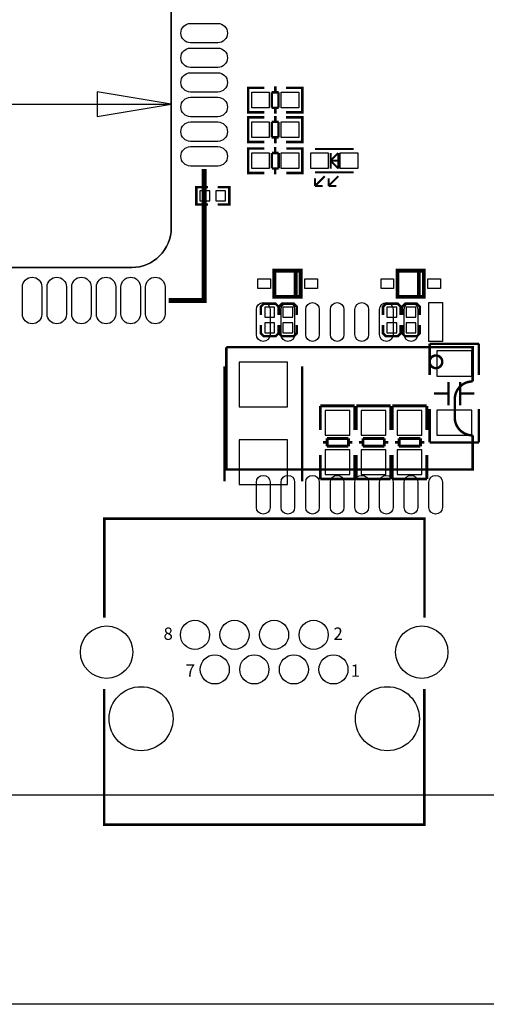
# Model space of a CAD drawing. Extents: x -31 to 166, y -13 to 177.
# Drawn here: x 37 to 61, y -11 to 40 of the extents above; entities that cross this region are included whole.
import ezdxf

# ---------------------------------------------------------------- set-up
doc = ezdxf.new("R2010")
doc.units = 0
for name, color, linetype in [('01', 1, 'CONTINUOUS'), ('BOT', 6, 'CONTINUOUS'), ('OUTLINE', 2, 'CONTINUOUS'), ('SIL_BOT', 3, 'CONTINUOUS'), ('SIL_TOP', 4, 'CONTINUOUS'), ('TOP', 5, 'CONTINUOUS')]:
    doc.layers.add(name, color=color, linetype=linetype)

msp = doc.modelspace()

# ---------------------------------------------------------------- linework, layer by layer
at = {"layer": '01'}
for points in [[(44.499911, 31.771996), (44.499911, 38.1508)], [(30.507153, 35.6108), (44.499911, 35.6108)], [(72.531453, -10.7696), (0, -10.7696)]]:
    msp.add_lwpolyline(points, dxfattribs=at)
msp.add_lwpolyline([(40.689911, 34.9758), (44.499911, 35.6108), (40.689911, 36.2458)], close=True, dxfattribs=at)
at = {"layer": 'BOT'}
for points in [[(45.985049, 31.146775), (45.985049, 30.638775), (46.493049, 30.638775), (46.493049, 31.146775)], [(46.797849, 31.146775), (46.797849, 30.638775), (47.305849, 30.638775), (47.305849, 31.146775)], [(49.830203, 25.155754), (49.322203, 25.155754), (49.322203, 24.647754), (49.830203, 24.647754)], [(50.770003, 25.155754), (50.262003, 25.155754), (50.262003, 24.647754), (50.770003, 24.647754)], [(56.129403, 25.155754), (55.621403, 25.155754), (55.621403, 24.647754), (56.129403, 24.647754)], [(57.120003, 25.155754), (56.612003, 25.155754), (56.612003, 24.647754), (57.120003, 24.647754)], [(49.830203, 24.342954), (49.322203, 24.342954), (49.322203, 23.834954), (49.830203, 23.834954)], [(50.770003, 24.342954), (50.262003, 24.342954), (50.262003, 23.834954), (50.770003, 23.834954)], [(56.129403, 24.342954), (55.621403, 24.342954), (55.621403, 23.834954), (56.129403, 23.834954)], [(57.120003, 24.342954), (56.612003, 24.342954), (56.612003, 23.834954), (57.120003, 23.834954)], [(58.196531, 22.900386), (58.196531, 21.600414), (59.996629, 21.600414), (59.996629, 22.900386)], [(48.000768, 20.020407), (50.50089, 20.020407), (50.50089, 22.320377), (48.000768, 22.320377)], [(52.443355, 19.8374), (52.443355, 18.5674), (53.713355, 18.5674), (53.713355, 19.8374)], [(54.297555, 19.8374), (54.297555, 18.5674), (55.567555, 18.5674), (55.567555, 19.8374)], [(56.156022, 19.8374), (56.156022, 18.5674), (57.426022, 18.5674), (57.426022, 19.8374)], [(58.196531, 19.852386), (58.196531, 18.552414), (59.996629, 18.552414), (59.996629, 19.852386)], [(48.000768, 16.020415), (50.50089, 16.020415), (50.50089, 18.320385), (48.000768, 18.320385)], [(52.443355, 17.8054), (52.443355, 16.5354), (53.713355, 16.5354), (53.713355, 17.8054)], [(54.297555, 17.8054), (54.297555, 16.5354), (55.567555, 16.5354), (55.567555, 17.8054)], [(56.156022, 17.8054), (56.156022, 16.5354), (57.426022, 16.5354), (57.426022, 17.8054)]]:
    msp.add_lwpolyline(points, close=True, dxfattribs=at)
for centre, radius in [((41.171012, 7.378421), 1.349997), ((45.72602, 8.268411), 0.750049), ((47.766021, 8.268411), 0.750049), ((49.806022, 8.268411), 0.750049), ((51.846023, 8.268411), 0.750049), ((57.421018, 7.378421), 1.349997), ((46.746008, 6.48843), 0.750049), ((48.786009, 6.48843), 0.750049), ((50.82601, 6.48843), 0.750049), ((52.866011, 6.48843), 0.750049), ((42.946015, 3.94843), 1.649997), ((55.646015, 3.94843), 1.649997)]:
    msp.add_circle(centre, radius, dxfattribs=at)
at = {"layer": 'OUTLINE'}
msp.add_lwpolyline([(161.967647, 84.99983, -0.414214), (163.999647, 82.96783), (163.999647, 2.032, -0.414214), (161.967647, 0), (2.032, 0, -0.414214), (0, 2.032), (0, 25.167996, -0.414214), (2.032, 27.199996), (42.467911, 27.199996, 0.414214), (44.499911, 29.231996), (44.499911, 56.867933, 0.414214), (42.467911, 58.899933), (2.032, 58.899933, -0.414214), (0, 60.931933), (0, 82.96783, -0.414214), (2.032, 84.99983)], format="xyb", close=True, dxfattribs=at)
msp.add_lwpolyline([(5.19999, 58.899984), (42.46814, 58.899984, -0.414181), (44.50014, 56.867984), (44.50014, 29.232022, -0.414214), (42.46814, 27.200022), (5.19999, 27.200022)], format="xyb", dxfattribs=at)
at = {"layer": 'SIL_BOT'}
for points, const_width in [([(46.391449, 31.337275), (45.794549, 31.337275), (45.794549, 30.448275), (46.391449, 30.448275)], 0.127), ([(46.899449, 31.337275), (47.496349, 31.337275), (47.496349, 30.448275), (46.899449, 30.448275)], 0.127), ([(50.033403, 24.749354), (50.033403, 25.181154), (49.881003, 25.333554), (49.271403, 25.333554), (49.119003, 25.181154), (49.119003, 24.749354)], 0.127), ([(50.973203, 24.749354), (50.973203, 25.181154), (50.820803, 25.333554), (50.211203, 25.333554), (50.058803, 25.181154), (50.058803, 24.749354)], 0.127), ([(56.332603, 24.749354), (56.332603, 25.181154), (56.180203, 25.333554), (55.570603, 25.333554), (55.418203, 25.181154), (55.418203, 24.749354)], 0.127), ([(57.323203, 24.749354), (57.323203, 25.181154), (57.170803, 25.333554), (56.561203, 25.333554), (56.408803, 25.181154), (56.408803, 24.749354)], 0.127), ([(49.119003, 24.241354), (49.119003, 23.809554), (49.271403, 23.657154), (49.881003, 23.657154), (50.033403, 23.809554), (50.033403, 24.241354)], 0.127), ([(50.058803, 24.241354), (50.058803, 23.809554), (50.211203, 23.657154), (50.820803, 23.657154), (50.973203, 23.809554), (50.973203, 24.241354)], 0.127), ([(55.418203, 24.241354), (55.418203, 23.809554), (55.570603, 23.657154), (56.180203, 23.657154), (56.332603, 23.809554), (56.332603, 24.241354)], 0.127), ([(56.408803, 24.241354), (56.408803, 23.809554), (56.561203, 23.657154), (57.170803, 23.657154), (57.323203, 23.809554), (57.323203, 24.241354)], 0.127), ([(57.82658, 21.666454), (57.82658, 23.2664)], 0.127), ([(57.82658, 23.2664), (60.36658, 23.2664)], 0.127), ([(60.36658, 23.2664), (60.36658, 21.666454)], 0.127), ([(47.250833, 16.180308), (47.250833, 22.100286)], 0.127), ([(51.250825, 16.180308), (51.250825, 22.100286)], 0.127), ([(58.796606, 21.302472), (58.796606, 20.102322)], 0.127), ([(59.396554, 21.302472), (59.396554, 20.102322)], 0.127), ([(58.056704, 20.702524), (58.796606, 20.702524)], 0.127), ([(59.396554, 20.702524), (60.136456, 20.702524)], 0.127), ([(53.967355, 20.070318), (52.187323, 20.070318)], 0.150114), ([(52.189355, 20.070318), (52.189355, 18.83029)], 0.150114), ([(53.967355, 18.83029), (53.967355, 20.070318)], 0.150114), ([(55.821555, 20.070318), (54.041523, 20.070318)], 0.150114), ([(54.043555, 20.070318), (54.043555, 18.83029)], 0.150114), ([(55.821555, 18.83029), (55.821555, 20.070318)], 0.150114), ([(57.680022, 20.070318), (55.89999, 20.070318)], 0.150114), ([(55.902022, 20.070318), (55.902022, 18.83029)], 0.150114), ([(57.680022, 18.83029), (57.680022, 20.070318)], 0.150114), ([(57.82658, 18.1864), (57.82658, 19.916394)], 0.127), ([(60.36658, 19.916394), (60.36658, 18.1864)], 0.127), ([(53.637409, 18.390362), (52.537335, 18.390362)], 0.150114), ([(52.537335, 18.390362), (52.537335, 17.990312)], 0.150114), ([(53.637409, 17.990312), (53.637409, 18.390362)], 0.150114), ([(55.491609, 18.390362), (54.391535, 18.390362)], 0.150114), ([(54.391535, 18.390362), (54.391535, 17.990312)], 0.150114), ([(55.491609, 17.990312), (55.491609, 18.390362)], 0.150114), ([(57.350076, 18.390362), (56.250002, 18.390362)], 0.150114), ([(56.250002, 18.390362), (56.250002, 17.990312)], 0.150114), ([(57.350076, 17.990312), (57.350076, 18.390362)], 0.150114), ([(52.327277, 18.190464), (52.537335, 18.190464)], 0.150114), ([(52.537335, 17.990312), (53.637409, 17.990312)], 0.150114), ([(53.637409, 18.190464), (53.847467, 18.190464)], 0.150114), ([(54.181477, 18.190464), (54.391535, 18.190464)], 0.150114), ([(54.391535, 17.990312), (55.491609, 17.990312)], 0.150114), ([(55.491609, 18.190464), (55.701667, 18.190464)], 0.150114), ([(56.039944, 18.190464), (56.250002, 18.190464)], 0.150114), ([(56.250002, 17.990312), (57.350076, 17.990312)], 0.150114), ([(57.350076, 18.190464), (57.560134, 18.190464)], 0.150114), ([(60.36658, 18.1864), (57.82658, 18.1864)], 0.127), ([(52.189355, 17.54251), (52.189355, 16.302482)], 0.150114), ([(53.967355, 16.302482), (53.967355, 17.54251)], 0.150114), ([(54.043555, 17.54251), (54.043555, 16.302482)], 0.150114), ([(55.821555, 16.302482), (55.821555, 17.54251)], 0.150114), ([(55.902022, 17.54251), (55.902022, 16.302482)], 0.150114), ([(57.680022, 16.302482), (57.680022, 17.54251)], 0.150114), ([(52.189355, 16.302482), (53.969387, 16.302482)], 0.150114), ([(54.043555, 16.302482), (55.823587, 16.302482)], 0.150114), ([(55.902022, 16.302482), (57.682054, 16.302482)], 0.150114)]:
    msp.add_lwpolyline(points, dxfattribs=dict(at, const_width=const_width))
at = {"layer": 'SIL_TOP'}
for points, const_width in [([(49.867287, 36.52901), (49.867287, 36.227004)], 0.127), ([(48.670185, 36.46297), (48.467239, 36.46297), (48.467239, 35.19297), (48.645293, 35.19297)], 0.127), ([(48.467239, 36.426902), (48.467239, 35.229038)], 0.127), ([(49.295279, 36.46297), (48.477145, 36.46297)], 0.127), ([(49.686185, 36.227004), (49.686185, 35.428936)], 0.127), ([(50.037213, 36.227004), (49.686185, 36.227004)], 0.127), ([(50.037213, 35.428936), (50.037213, 36.227004)], 0.127), ([(50.425325, 36.46297), (51.256159, 36.46297)], 0.127), ([(51.058293, 36.46297), (51.261239, 36.46297), (51.261239, 35.19297), (51.083185, 35.19297)], 0.127), ([(51.261239, 36.426902), (51.261239, 35.229038)], 0.127), ([(48.477145, 35.19297), (49.295279, 35.19297)], 0.127), ([(49.686185, 35.428936), (50.037213, 35.428936)], 0.127), ([(49.867287, 35.428936), (49.867287, 35.12693)], 0.127), ([(49.867287, 35.004248), (49.867287, 34.702242)], 0.127), ([(51.256159, 35.19297), (50.425325, 35.19297)], 0.127), ([(48.670185, 34.938208), (48.467239, 34.938208), (48.467239, 33.668208), (48.645293, 33.668208)], 0.127), ([(48.467239, 34.90214), (48.467239, 33.704276)], 0.127), ([(49.295279, 34.938208), (48.477145, 34.938208)], 0.127), ([(49.686185, 34.702242), (49.686185, 33.904174)], 0.127), ([(50.037213, 34.702242), (49.686185, 34.702242)], 0.127), ([(50.037213, 33.904174), (50.037213, 34.702242)], 0.127), ([(50.425325, 34.938208), (51.256159, 34.938208)], 0.127), ([(51.058293, 34.938208), (51.261239, 34.938208), (51.261239, 33.668208), (51.083185, 33.668208)], 0.127), ([(51.261239, 34.90214), (51.261239, 33.704276)], 0.127), ([(48.477145, 33.668208), (49.295279, 33.668208)], 0.127), ([(49.686185, 33.904174), (50.037213, 33.904174)], 0.127), ([(49.867287, 33.904174), (49.867287, 33.602168)], 0.127), ([(51.256159, 33.668208), (50.425325, 33.668208)], 0.127), ([(48.670185, 32.06623), (48.467239, 32.06623), (48.467239, 33.33623), (48.645293, 33.33623)], 0.127), ([(48.467239, 32.102298), (48.467239, 33.300162)], 0.127), ([(48.472319, 33.33623), (49.303153, 33.33623)], 0.127), ([(50.042293, 33.100264), (49.691265, 33.100264)], 0.127), ([(49.691265, 33.100264), (49.691265, 32.302196)], 0.127), ([(49.861191, 33.100264), (49.861191, 33.40227)], 0.127), ([(50.042293, 32.302196), (50.042293, 33.100264)], 0.127), ([(51.251333, 33.33623), (50.433199, 33.33623)], 0.127), ([(51.058293, 32.06623), (51.261239, 32.06623), (51.261239, 33.33623), (51.083185, 33.33623)], 0.127), ([(51.261239, 32.102298), (51.261239, 33.300162)], 0.127), ([(51.916406, 33.301178), (53.916402, 33.301178)], 0.100076), ([(52.716506, 32.70123), (53.116556, 33.10128)], 0.100076), ([(52.716506, 33.10128), (52.716506, 32.30118)], 0.100076), ([(53.116556, 33.10128), (53.116556, 32.30118)], 0.100076), ([(52.666468, 32.70123), (53.166594, 32.70123)], 0.100076), ([(53.116556, 32.30118), (52.716506, 32.70123)], 0.100076), ([(46.199908, 32.28053), (46.199908, 25.5), (44.377712, 25.5)], 0.254), ([(49.303153, 32.06623), (48.472319, 32.06623)], 0.127), ([(49.691265, 32.302196), (50.042293, 32.302196)], 0.127), ([(49.861191, 32.00019), (49.861191, 32.302196)], 0.127), ([(50.433199, 32.06623), (51.251333, 32.06623)], 0.127), ([(51.916406, 32.101282), (53.916402, 32.101282)], 0.100076), ([(52.416532, 31.90113), (51.916406, 31.401258)], 0.100076), ([(51.916406, 31.801308), (51.916406, 31.401258)], 0.100076), ([(53.116556, 31.90113), (52.61643, 31.401258)], 0.100076), ([(52.61643, 31.801308), (52.61643, 31.401258)], 0.100076), ([(51.916406, 31.401258), (52.316456, 31.401258)], 0.100076), ([(52.61643, 31.401258), (53.01648, 31.401258)], 0.100076), ([(51.175818, 25.69116), (49.821821, 25.69116), (49.821821, 27.04117), (51.175818, 27.04117), (51.175818, 25.69116), (50.921818, 25.69116), (50.921818, 27.04117), (51.175818, 27.04117)], 0.2), ([(57.524726, 25.69116), (56.170728, 25.69116), (56.170728, 27.04117), (57.524726, 27.04117), (57.524726, 25.69116), (57.270726, 25.69116), (57.270726, 27.04117), (57.524726, 27.04117)], 0.2), ([(60.041003, 21.329142), (60.041003, 23.089362), (47.341003, 23.089362)], 0.127), ([(47.341003, 23.089362), (47.341003, 16.789146), (60.041003, 16.789146), (60.041003, 18.549366)], 0.127), ([(41.055011, 9.15543), (41.055011, 14.25542), (57.565011, 14.25542), (57.565011, 9.15543)], 0.127), ([(57.555003, 5.47243), (57.555003, -1.51257), (41.045003, -1.51257), (41.045003, 5.47243)], 0.127)]:
    msp.add_lwpolyline(points, dxfattribs=dict(at, const_width=const_width))
at = {"layer": 'SIL_TOP', "const_width": 0.127}
msp.add_lwpolyline([(58.476591, 22.3393, 1), (57.825386, 22.3393, 1)], format="xyb", close=True, dxfattribs=at)
for points in [[(60.041003, 21.329142, 0.414214), (59.121015, 20.409154), (59.121015, 19.939254)], [(60.041003, 18.549366, -0.414214), (59.121015, 19.469354), (59.121015, 19.939254)]]:
    msp.add_lwpolyline(points, format="xyb", dxfattribs=at)
at = {"layer": 'TOP'}
for points in [[(45.499909, 39.779245), (46.899906, 39.779245, -1), (46.899906, 38.779247), (45.499909, 38.779247, -1)], [(45.499909, 38.509245), (46.899906, 38.509245, -1), (46.899906, 37.509247), (45.499909, 37.509247, -1)], [(45.499909, 37.239245), (46.899906, 37.239245, -1), (46.899906, 36.239247), (45.499909, 36.239247, -1)], [(45.499909, 35.969245), (46.899906, 35.969245, -1), (46.899906, 34.969247), (45.499909, 34.969247, -1)], [(45.499909, 34.699245), (46.899906, 34.699245, -1), (46.899906, 33.699247), (45.499909, 33.699247, -1)], [(45.499909, 33.429245), (46.899906, 33.429245, -1), (46.899906, 32.429247), (45.499909, 32.429247, -1)], [(37.830481, 26.199998), (37.830481, 24.800001, -1), (36.830483, 24.800001), (36.830483, 26.199998, -1)], [(39.100481, 26.199998), (39.100481, 24.800001, -1), (38.100483, 24.800001), (38.100483, 26.199998, -1)], [(40.370481, 26.199998), (40.370481, 24.800001, -1), (39.370483, 24.800001), (39.370483, 26.199998, -1)], [(41.640481, 26.199998), (41.640481, 24.800001, -1), (40.640483, 24.800001), (40.640483, 26.199998, -1)], [(42.910481, 26.199998), (42.910481, 24.800001, -1), (41.910483, 24.800001), (41.910483, 26.199998, -1)], [(44.180481, 26.199998), (44.180481, 24.800001, -1), (43.180483, 24.800001), (43.180483, 26.199998, -1)], [(49.596002, 25.039333), (49.596002, 23.739335, -1), (48.896003, 23.739335), (48.896003, 25.039333, -1)], [(50.866002, 25.039333), (50.866002, 23.739335, -1), (50.166003, 23.739335), (50.166003, 25.039333, -1)], [(52.136002, 25.039333), (52.136002, 23.739335, -1), (51.436003, 23.739335), (51.436003, 25.039333, -1)], [(53.406002, 25.039333), (53.406002, 23.739335, -1), (52.706003, 23.739335), (52.706003, 25.039333, -1)], [(54.676002, 25.039333), (54.676002, 23.739335, -1), (53.976003, 23.739335), (53.976003, 25.039333, -1)], [(55.946002, 25.039333), (55.946002, 23.739335, -1), (55.246003, 23.739335), (55.246003, 25.039333, -1)], [(57.216002, 25.039333), (57.216002, 23.739335, -1), (56.516003, 23.739335), (56.516003, 25.039333, -1)], [(49.596002, 16.139173), (49.596002, 14.839175, -1), (48.896003, 14.839175), (48.896003, 16.139173, -1)], [(50.866002, 16.139173), (50.866002, 14.839175, -1), (50.166003, 14.839175), (50.166003, 16.139173, -1)], [(52.136002, 16.139173), (52.136002, 14.839175, -1), (51.436003, 14.839175), (51.436003, 16.139173, -1)], [(53.406002, 16.139173), (53.406002, 14.839175, -1), (52.706003, 14.839175), (52.706003, 16.139173, -1)], [(54.676002, 16.139173), (54.676002, 14.839175, -1), (53.976003, 14.839175), (53.976003, 16.139173, -1)], [(55.946002, 16.139173), (55.946002, 14.839175, -1), (55.246003, 14.839175), (55.246003, 16.139173, -1)], [(57.216002, 16.139173), (57.216002, 14.839175, -1), (56.516003, 14.839175), (56.516003, 16.139173, -1)], [(58.486002, 16.139173), (58.486002, 14.839175, -1), (57.786003, 14.839175), (57.786003, 16.139173, -1)]]:
    msp.add_lwpolyline(points, format="xyb", close=True, dxfattribs=at)
for points in [[(48.652278, 36.22802), (49.5522, 36.22802), (49.5522, 35.42792), (48.652278, 35.42792)], [(50.176278, 36.22802), (51.0762, 36.22802), (51.0762, 35.42792), (50.176278, 35.42792)], [(48.652278, 34.703258), (49.5522, 34.703258), (49.5522, 33.903158), (48.652278, 33.903158)], [(50.176278, 34.703258), (51.0762, 34.703258), (51.0762, 33.903158), (50.176278, 33.903158)], [(49.5522, 32.30118), (48.652278, 32.30118), (48.652278, 33.10128), (49.5522, 33.10128)], [(51.0762, 32.30118), (50.176278, 32.30118), (50.176278, 33.10128), (51.0762, 33.10128)], [(51.694537, 33.10128), (52.594459, 33.10128), (52.594459, 32.30118), (51.694537, 32.30118)], [(53.218537, 33.10128), (54.118459, 33.10128), (54.118459, 32.30118), (53.218537, 32.30118)], [(48.971797, 26.616215), (49.621808, 26.616215), (49.621808, 26.116115), (48.971797, 26.116115)], [(51.386803, 26.616215), (52.036815, 26.616215), (52.036815, 26.116115), (51.386803, 26.116115)], [(55.320705, 26.616215), (55.970716, 26.616215), (55.970716, 26.116115), (55.320705, 26.116115)], [(57.735711, 26.616215), (58.385723, 26.616215), (58.385723, 26.116115), (57.735711, 26.116115)], [(57.785991, 23.389336), (57.785991, 25.389332), (58.485989, 25.389332), (58.485989, 23.389336)]]:
    msp.add_lwpolyline(points, close=True, dxfattribs=at)
for centre, radius in [((41.171012, 7.378421), 1.349997), ((45.72602, 8.268411), 0.750049), ((47.766021, 8.268411), 0.750049), ((49.806022, 8.268411), 0.750049), ((51.846023, 8.268411), 0.750049), ((57.421018, 7.378421), 1.349997), ((46.746008, 6.48843), 0.750049), ((48.786009, 6.48843), 0.750049), ((50.82601, 6.48843), 0.750049), ((52.866011, 6.48843), 0.750049), ((42.946015, 3.94843), 1.649997), ((55.646015, 3.94843), 1.649997)]:
    msp.add_circle(centre, radius, dxfattribs=at)

# ---------------------------------------------------------------- texts
at = {"layer": 'SIL_TOP'}
for s, p in [('8', (44.103011, 8.01243)), ('2', (52.866011, 8.01243)), ('7', (45.246011, 6.10743)), ('1', (53.755011, 6.10743))]:
    msp.add_text(s, height=0.635, dxfattribs=at).set_placement(p)

doc.saveas('drawing.dxf')
